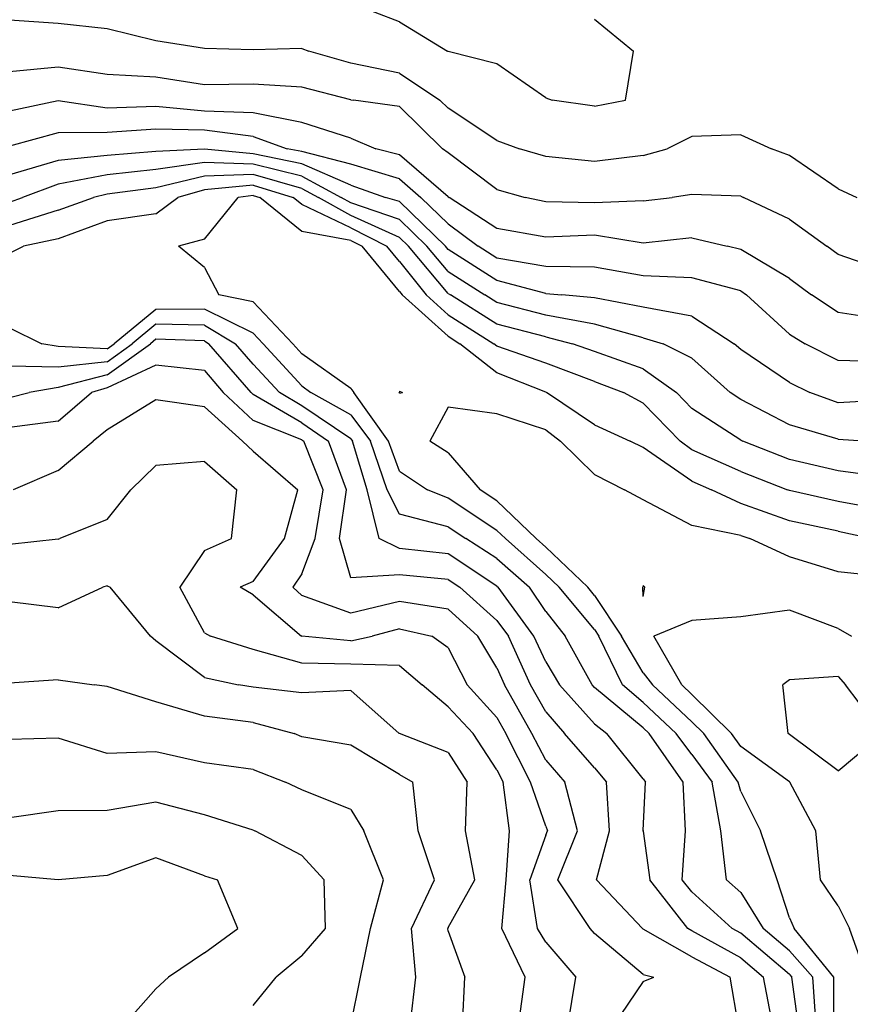
# Model space of a CAD drawing. Extents: x 1662188 to 1684590, y 217358 to 231429.
# Drawn here: x 1670155 to 1670581, y 227636 to 228141 of the extents above; entities that cross this region are included whole.
import ezdxf

# ---------------------------------------------------------------- set-up
doc = ezdxf.new("R2010")
doc.units = 0
doc.header["$LTSCALE"] = 200
doc.header["$MEASUREMENT"] = 0
for name, color, linetype in [('1093.000000', 234, 'CONTINUOUS'), ('1095.000000', 230, 'CONTINUOUS'), ('1097.000000', 224, 'CONTINUOUS'), ('1099.000000', 220, 'CONTINUOUS'), ('1101.000000', 214, 'CONTINUOUS'), ('1103.000000', 210, 'CONTINUOUS'), ('1105.000000', 204, 'CONTINUOUS'), ('1107.000000', 200, 'CONTINUOUS'), ('1109.000000', 194, 'CONTINUOUS'), ('1111.000000', 190, 'CONTINUOUS'), ('1113.000000', 184, 'CONTINUOUS'), ('1115.000000', 180, 'CONTINUOUS'), ('1117.000000', 174, 'CONTINUOUS'), ('1119.000000', 170, 'CONTINUOUS'), ('1121.000000', 164, 'CONTINUOUS')]:
    doc.layers.add(name, color=color, linetype=linetype)

msp = doc.modelspace()

# ---------------------------------------------------------------- linework, layer by layer
at = {"layer": '1093.000000'}
for p, q in [((1670575, 227804.28, 1093), (1670550, 227802.53, 1093)), ((1670575, 227804.28, 1093), (1670578.73, 227800, 1093)), ((1670550, 227802.53, 1093), (1670546.63, 227800, 1093)), ((1670549.29, 227775, 1093), (1670546.63, 227800, 1093)), ((1670597.62, 227775, 1093), (1670578.73, 227800, 1093)), ((1670550, 227774.52, 1093), (1670549.29, 227775, 1093)), ((1670575, 227755.89, 1093), (1670550, 227774.52, 1093)), ((1670575, 227755.89, 1093), (1670597.62, 227775, 1093))]:
    msp.add_line(p, q, dxfattribs=at)
at = {"layer": '1095.000000'}
for p, q in [((1670475, 227850.93, 1095), (1670474.71, 227850, 1095)), ((1670475, 227845.27, 1095), (1670474.71, 227850, 1095)), ((1670475, 227850.93, 1095), (1670475.75, 227850, 1095)), ((1670475, 227845.27, 1095), (1670475.75, 227850, 1095)), ((1670525, 227834.89, 1095), (1670500, 227832.98, 1095)), ((1670550, 227838.35, 1095), (1670525, 227834.89, 1095)), ((1670575, 227828.93, 1095), (1670550, 227838.35, 1095)), ((1670500, 227832.98, 1095), (1670480.49, 227825, 1095)), ((1670575, 227828.93, 1095), (1670581.77, 227825, 1095)), ((1670494.73, 227800, 1095), (1670480.49, 227825, 1095)), ((1670500, 227795.05, 1095), (1670494.73, 227800, 1095)), ((1670500, 227795.05, 1095), (1670520.26, 227775, 1095)), ((1670525, 227768.26, 1095), (1670520.26, 227775, 1095)), ((1670550, 227750.15, 1095), (1670525, 227768.26, 1095)), ((1670550, 227750.15, 1095), (1670550.18, 227750, 1095)), ((1670563.51, 227725, 1095), (1670550.18, 227750, 1095)), ((1670565.86, 227700, 1095), (1670563.51, 227725, 1095)), ((1670575, 227686.57, 1095), (1670565.86, 227700, 1095)), ((1670575, 227686.57, 1095), (1670580.76, 227675, 1095)), ((1670589.65, 227650, 1095), (1670580.76, 227675, 1095))]:
    msp.add_line(p, q, dxfattribs=at)
at = {"layer": '1097.000000'}
for p, q in [((1670350, 227950.6, 1097), (1670349.85, 227950, 1097)), ((1670350, 227949.57, 1097), (1670349.85, 227950, 1097)), ((1670350, 227950.6, 1097), (1670351.54, 227950, 1097)), ((1670350, 227949.57, 1097), (1670351.54, 227950, 1097)), ((1670375, 227942.35, 1097), (1670365.57, 227925, 1097)), ((1670400, 227939.05, 1097), (1670375, 227942.35, 1097)), ((1670425, 227930.73, 1097), (1670400, 227939.05, 1097)), ((1670425, 227930.73, 1097), (1670432.55, 227925, 1097)), ((1670375, 227918.92, 1097), (1670365.57, 227925, 1097)), ((1670450, 227907.81, 1097), (1670432.55, 227925, 1097)), ((1670375, 227918.92, 1097), (1670391.39, 227900, 1097)), ((1670450, 227907.81, 1097), (1670465.35, 227900, 1097)), ((1670400, 227894.36, 1097), (1670391.39, 227900, 1097)), ((1670475, 227894.95, 1097), (1670465.35, 227900, 1097)), ((1670500, 227881.66, 1097), (1670475, 227894.95, 1097)), ((1670400, 227894.36, 1097), (1670420.03, 227875, 1097)), ((1670525, 227876.53, 1097), (1670500, 227881.66, 1097)), ((1670425, 227870.57, 1097), (1670420.03, 227875, 1097)), ((1670525, 227876.53, 1097), (1670529.6, 227875, 1097)), ((1670550, 227865.59, 1097), (1670529.6, 227875, 1097)), ((1670425, 227870.57, 1097), (1670446.55, 227850, 1097)), ((1670575, 227857.89, 1097), (1670550, 227865.59, 1097)), ((1670600, 227855.37, 1097), (1670575, 227857.89, 1097)), ((1670450, 227845.87, 1097), (1670446.55, 227850, 1097)), ((1670450, 227845.87, 1097), (1670463.83, 227825, 1097)), ((1670475, 227806.17, 1097), (1670463.83, 227825, 1097)), ((1670475, 227806.17, 1097), (1670479.72, 227800, 1097)), ((1670500, 227780.94, 1097), (1670479.72, 227800, 1097)), ((1670500, 227780.94, 1097), (1670506, 227775, 1097)), ((1670523.69, 227750, 1097), (1670506, 227775, 1097)), ((1670525, 227745.22, 1097), (1670523.69, 227750, 1097)), ((1670525, 227745.22, 1097), (1670535.1, 227725, 1097)), ((1670543.64, 227700, 1097), (1670535.1, 227725, 1097)), ((1670550, 227680.42, 1097), (1670543.64, 227700, 1097)), ((1670550, 227680.42, 1097), (1670552.44, 227675, 1097)), ((1670572.74, 227650, 1097), (1670552.44, 227675, 1097)), ((1670572.76, 227625, 1097), (1670572.74, 227650, 1097))]:
    msp.add_line(p, q, dxfattribs=at)
at = {"layer": '1099.000000'}
for p, q in [((1670275, 228051.03, 1099), (1670267.23, 228050, 1099)), ((1670275, 228051.03, 1099), (1670278.3, 228050, 1099)), ((1670250, 228028.58, 1099), (1670267.23, 228050, 1099)), ((1670300, 228032.57, 1099), (1670278.3, 228050, 1099)), ((1670325, 228027.98, 1099), (1670300, 228032.57, 1099)), ((1670250, 228028.58, 1099), (1670236.59, 228025, 1099)), ((1670325, 228027.98, 1099), (1670330.88, 228025, 1099)), ((1670250, 228014.13, 1099), (1670236.59, 228025, 1099)), ((1670350, 228001.74, 1099), (1670330.88, 228025, 1099)), ((1670250, 228014.13, 1099), (1670257.36, 228000, 1099)), ((1670350, 228001.74, 1099), (1670351.38, 228000, 1099)), ((1670275, 227996.44, 1099), (1670257.36, 228000, 1099)), ((1670275, 227996.44, 1099), (1670295.22, 227975, 1099)), ((1670375, 227978.8, 1099), (1670351.38, 228000, 1099)), ((1670375, 227978.8, 1099), (1670381.03, 227975, 1099)), ((1670300, 227969.83, 1099), (1670295.22, 227975, 1099)), ((1670400, 227960.12, 1099), (1670381.03, 227975, 1099)), ((1670325, 227952.01, 1099), (1670300, 227969.83, 1099)), ((1670425, 227950.14, 1099), (1670400, 227960.12, 1099)), ((1670325, 227952.01, 1099), (1670326.56, 227950, 1099)), ((1670344.29, 227925, 1099), (1670326.56, 227950, 1099)), ((1670425, 227950.14, 1099), (1670425.36, 227950, 1099)), ((1670450, 227933.34, 1099), (1670425.36, 227950, 1099)), ((1670450, 227933.34, 1099), (1670468.22, 227925, 1099)), ((1670350, 227909.58, 1099), (1670344.29, 227925, 1099)), ((1670475, 227921.79, 1099), (1670468.22, 227925, 1099)), ((1670500, 227904.44, 1099), (1670475, 227921.79, 1099)), ((1670350, 227909.58, 1099), (1670364.3, 227900, 1099)), ((1670375, 227895.72, 1099), (1670364.3, 227900, 1099)), ((1670500, 227904.44, 1099), (1670509.95, 227900, 1099)), ((1670525, 227893.08, 1099), (1670509.95, 227900, 1099)), ((1670400, 227879.22, 1099), (1670375, 227895.72, 1099)), ((1670550, 227884.16, 1099), (1670525, 227893.08, 1099)), ((1670575, 227878.8, 1099), (1670550, 227884.16, 1099)), ((1670400, 227879.22, 1099), (1670404.37, 227875, 1099)), ((1670425, 227856.6, 1099), (1670404.37, 227875, 1099)), ((1670575, 227878.8, 1099), (1670592.41, 227875, 1099)), ((1670425, 227856.6, 1099), (1670431.92, 227850, 1099)), ((1670450, 227828.36, 1099), (1670431.92, 227850, 1099)), ((1670450, 227828.36, 1099), (1670452.22, 227825, 1099)), ((1670464.38, 227800, 1099), (1670452.22, 227825, 1099)), ((1670475, 227791, 1099), (1670464.38, 227800, 1099)), ((1670475, 227791, 1099), (1670491.95, 227775, 1099)), ((1670500, 227764.25, 1099), (1670491.95, 227775, 1099)), ((1670500, 227764.25, 1099), (1670510.28, 227750, 1099)), ((1670514.79, 227725, 1099), (1670510.28, 227750, 1099)), ((1670517.74, 227700, 1099), (1670514.79, 227725, 1099)), ((1670525, 227693.48, 1099), (1670517.74, 227700, 1099)), ((1670525, 227693.48, 1099), (1670536.59, 227675, 1099)), ((1670550, 227663.57, 1099), (1670536.59, 227675, 1099)), ((1670550, 227663.57, 1099), (1670561.94, 227650, 1099)), ((1670563.7, 227625, 1099), (1670561.94, 227650, 1099))]:
    msp.add_line(p, q, dxfattribs=at)
at = {"layer": '1101.000000'}
for p, q in [((1670275, 228056.37, 1101), (1670250, 228053.99, 1101)), ((1670275, 228056.37, 1101), (1670295.5, 228050, 1101)), ((1670250, 228053.99, 1101), (1670236.24, 228050, 1101)), ((1670225, 228041.67, 1101), (1670236.24, 228050, 1101)), ((1670300, 228046.38, 1101), (1670295.5, 228050, 1101)), ((1670325, 228034.41, 1101), (1670300, 228046.38, 1101)), ((1670225, 228041.67, 1101), (1670200, 228038.04, 1101)), ((1670200, 228038.04, 1101), (1670175, 228028.71, 1101)), ((1670325, 228034.41, 1101), (1670343.57, 228025, 1101)), ((1670175, 228028.71, 1101), (1670157.22, 228025, 1101)), ((1670150, 228021.37, 1101), (1670157.22, 228025, 1101)), ((1670350, 228017.17, 1101), (1670343.57, 228025, 1101)), ((1670350, 228017.17, 1101), (1670363.61, 228000, 1101)), ((1670375, 227989.78, 1101), (1670363.61, 228000, 1101)), ((1670225, 227992.59, 1101), (1670203.6, 227975, 1101)), ((1670250, 227992.62, 1101), (1670225, 227992.59, 1101)), ((1670275, 227980.36, 1101), (1670250, 227992.62, 1101)), ((1670375, 227989.78, 1101), (1670398.41, 227975, 1101)), ((1670150, 227983.08, 1101), (1670166.57, 227975, 1101)), ((1670275, 227980.36, 1101), (1670280.06, 227975, 1101)), ((1670175, 227973.47, 1101), (1670166.57, 227975, 1101)), ((1670200, 227972.42, 1101), (1670175, 227973.47, 1101)), ((1670200, 227972.42, 1101), (1670203.6, 227975, 1101)), ((1670300, 227953.4, 1101), (1670280.06, 227975, 1101)), ((1670400, 227973.75, 1101), (1670398.41, 227975, 1101)), ((1670425, 227964.95, 1101), (1670400, 227973.75, 1101)), ((1670450, 227955.58, 1101), (1670425, 227964.95, 1101)), ((1670450, 227955.58, 1101), (1670464.91, 227950, 1101)), ((1670300, 227953.4, 1101), (1670304.54, 227950, 1101)), ((1670325, 227938.54, 1101), (1670304.54, 227950, 1101)), ((1670475, 227944.56, 1101), (1670464.91, 227950, 1101)), ((1670475, 227944.56, 1101), (1670494, 227925, 1101)), ((1670325, 227938.54, 1101), (1670335.11, 227925, 1101)), ((1670343.68, 227900, 1101), (1670335.11, 227925, 1101)), ((1670500, 227920.52, 1101), (1670494, 227925, 1101)), ((1670525, 227909.36, 1101), (1670500, 227920.52, 1101)), ((1670525, 227909.36, 1101), (1670549.07, 227900, 1101)), ((1670350, 227887.58, 1101), (1670343.68, 227900, 1101)), ((1670550, 227899.65, 1101), (1670549.07, 227900, 1101)), ((1670575, 227894, 1101), (1670550, 227899.65, 1101)), ((1670600, 227889.48, 1101), (1670575, 227894, 1101)), ((1670375, 227880.96, 1101), (1670350, 227887.58, 1101)), ((1670375, 227880.96, 1101), (1670383.97, 227875, 1101)), ((1670400, 227864.76, 1101), (1670383.97, 227875, 1101)), ((1670400, 227864.76, 1101), (1670416.59, 227850, 1101)), ((1670425, 227837.56, 1101), (1670416.59, 227850, 1101)), ((1670425, 227837.56, 1101), (1670434.92, 227825, 1101)), ((1670448.79, 227800, 1101), (1670434.92, 227825, 1101)), ((1670450, 227798.65, 1101), (1670448.79, 227800, 1101)), ((1670475, 227777.88, 1101), (1670450, 227798.65, 1101)), ((1670475, 227777.88, 1101), (1670478.05, 227775, 1101)), ((1670495.5, 227750, 1101), (1670478.05, 227775, 1101)), ((1670496.71, 227725, 1101), (1670495.5, 227750, 1101)), ((1670494.94, 227700, 1101), (1670496.71, 227725, 1101)), ((1670500, 227693.74, 1101), (1670494.94, 227700, 1101)), ((1670500, 227693.74, 1101), (1670520.62, 227675, 1101)), ((1670525, 227672.55, 1101), (1670520.62, 227675, 1101)), ((1670550, 227651.3, 1101), (1670525, 227672.55, 1101)), ((1670550, 227651.3, 1101), (1670551.15, 227650, 1101)), ((1670554.63, 227625, 1101), (1670551.15, 227650, 1101))]:
    msp.add_line(p, q, dxfattribs=at)
at = {"layer": '1103.000000'}
for p, q in [((1670275, 228061.72, 1103), (1670250, 228060.94, 1103)), ((1670300, 228054.65, 1103), (1670275, 228061.72, 1103)), ((1670250, 228060.94, 1103), (1670225, 228054.95, 1103)), ((1670200, 228051.68, 1103), (1670193.09, 228050, 1103)), ((1670225, 228054.95, 1103), (1670200, 228051.68, 1103)), ((1670300, 228054.65, 1103), (1670308.53, 228050, 1103)), ((1670175, 228043.49, 1103), (1670193.09, 228050, 1103)), ((1670325, 228040.83, 1103), (1670308.53, 228050, 1103)), ((1670175, 228043.49, 1103), (1670150, 228035.68, 1103)), ((1670350, 228029.52, 1103), (1670325, 228040.83, 1103)), ((1670350, 228029.52, 1103), (1670354.65, 228025, 1103)), ((1670375, 228000.77, 1103), (1670354.65, 228025, 1103)), ((1670375, 228000.77, 1103), (1670376.2, 228000, 1103)), ((1670400, 227985.01, 1103), (1670376.2, 228000, 1103)), ((1670225, 227984.92, 1103), (1670212.93, 227975, 1103)), ((1670250, 227984.5, 1103), (1670225, 227984.92, 1103)), ((1670250, 227984.5, 1103), (1670265.92, 227975, 1103)), ((1670425, 227978.55, 1103), (1670400, 227985.01, 1103)), ((1670425, 227978.55, 1103), (1670438.77, 227975, 1103)), ((1670200, 227965.72, 1103), (1670212.93, 227975, 1103)), ((1670275, 227964.49, 1103), (1670265.92, 227975, 1103)), ((1670450, 227970.96, 1103), (1670438.77, 227975, 1103)), ((1670475, 227962.06, 1103), (1670450, 227970.96, 1103)), ((1670200, 227965.72, 1103), (1670175, 227963.02, 1103)), ((1670175, 227963.02, 1103), (1670150, 227963.47, 1103)), ((1670275, 227964.49, 1103), (1670288.42, 227950, 1103)), ((1670475, 227962.06, 1103), (1670492.04, 227950, 1103)), ((1670300, 227943.1, 1103), (1670288.42, 227950, 1103)), ((1670500, 227941.79, 1103), (1670492.04, 227950, 1103)), ((1670325, 227926.26, 1103), (1670300, 227943.1, 1103)), ((1670525, 227925.56, 1103), (1670500, 227941.79, 1103)), ((1670325, 227926.26, 1103), (1670325.94, 227925, 1103)), ((1670333.38, 227900, 1103), (1670325.94, 227925, 1103)), ((1670525, 227925.56, 1103), (1670526.07, 227925, 1103)), ((1670550, 227915.5, 1103), (1670526.07, 227925, 1103)), ((1670575, 227909.76, 1103), (1670550, 227915.5, 1103)), ((1670600, 227906.36, 1103), (1670575, 227909.76, 1103)), ((1670339.66, 227875, 1103), (1670333.38, 227900, 1103)), ((1670350, 227869.87, 1103), (1670339.66, 227875, 1103)), ((1670375, 227867.15, 1103), (1670350, 227869.87, 1103)), ((1670400, 227850.56, 1103), (1670375, 227867.15, 1103)), ((1670400, 227850.56, 1103), (1670400.63, 227850, 1103)), ((1670418.88, 227825, 1103), (1670400.63, 227850, 1103)), ((1670425, 227811.82, 1103), (1670418.88, 227825, 1103)), ((1670425, 227811.82, 1103), (1670432.03, 227800, 1103)), ((1670450, 227779.96, 1103), (1670432.03, 227800, 1103)), ((1670450, 227779.96, 1103), (1670456.34, 227775, 1103)), ((1670475, 227751.79, 1103), (1670456.34, 227775, 1103)), ((1670475, 227751.79, 1103), (1670476.17, 227750, 1103)), ((1670475, 227725.2, 1103), (1670476.17, 227750, 1103)), ((1670475, 227725.2, 1103), (1670474.99, 227725, 1103)), ((1670475, 227724.94, 1103), (1670474.99, 227725, 1103)), ((1670475, 227724.94, 1103), (1670478.32, 227700, 1103)), ((1670497.91, 227675, 1103), (1670478.32, 227700, 1103)), ((1670500, 227673.8, 1103), (1670497.91, 227675, 1103)), ((1670525, 227659.92, 1103), (1670500, 227673.8, 1103)), ((1670525, 227659.92, 1103), (1670536.69, 227650, 1103)), ((1670541.53, 227625, 1103), (1670536.69, 227650, 1103))]:
    msp.add_line(p, q, dxfattribs=at)
at = {"layer": '1105.000000'}
for p, q in [((1670250, 228067.88, 1105), (1670225, 228064.28, 1105)), ((1670275, 228067.07, 1105), (1670250, 228067.88, 1105)), ((1670300, 228060.96, 1105), (1670275, 228067.07, 1105)), ((1670200, 228061.64, 1105), (1670175, 228056.79, 1105)), ((1670225, 228064.28, 1105), (1670200, 228061.64, 1105)), ((1670175, 228056.79, 1105), (1670156.7, 228050, 1105)), ((1670300, 228060.96, 1105), (1670320.08, 228050, 1105)), ((1670150, 228047.56, 1105), (1670156.7, 228050, 1105)), ((1670325, 228047.26, 1105), (1670320.08, 228050, 1105)), ((1670350, 228038.71, 1105), (1670325, 228047.26, 1105)), ((1670350, 228038.71, 1105), (1670364.08, 228025, 1105)), ((1670375, 228012, 1105), (1670364.08, 228025, 1105)), ((1670375, 228012, 1105), (1670393.7, 228000, 1105)), ((1670400, 227996.04, 1105), (1670393.7, 228000, 1105)), ((1670425, 227989.57, 1105), (1670400, 227996.04, 1105)), ((1670450, 227984.98, 1105), (1670425, 227989.57, 1105)), ((1670475, 227978, 1105), (1670450, 227984.98, 1105)), ((1670225, 227977.25, 1105), (1670222.26, 227975, 1105)), ((1670250, 227976.37, 1105), (1670225, 227977.25, 1105)), ((1670250, 227976.37, 1105), (1670252.29, 227975, 1105)), ((1670475, 227978, 1105), (1670485.28, 227975, 1105)), ((1670200, 227959.02, 1105), (1670222.26, 227975, 1105)), ((1670273.85, 227950, 1105), (1670252.29, 227975, 1105)), ((1670500, 227967.6, 1105), (1670485.28, 227975, 1105)), ((1670500, 227967.6, 1105), (1670519.59, 227950, 1105)), ((1670200, 227959.02, 1105), (1670175, 227952.57, 1105)), ((1670150, 227947.42, 1105), (1670160.11, 227950, 1105)), ((1670175, 227952.57, 1105), (1670160.11, 227950, 1105)), ((1670275, 227948.92, 1105), (1670273.85, 227950, 1105)), ((1670525, 227946.29, 1105), (1670519.59, 227950, 1105)), ((1670300, 227934.39, 1105), (1670275, 227948.92, 1105)), ((1670550, 227933.42, 1105), (1670525, 227946.29, 1105)), ((1670300, 227934.39, 1105), (1670313.65, 227925, 1105)), ((1670575, 227926.03, 1105), (1670550, 227933.42, 1105)), ((1670322.78, 227900, 1105), (1670313.65, 227925, 1105)), ((1670575, 227926.03, 1105), (1670590.73, 227925, 1105)), ((1670319.22, 227875, 1105), (1670322.78, 227900, 1105)), ((1670325, 227854.93, 1105), (1670319.22, 227875, 1105)), ((1670350, 227856.35, 1105), (1670325, 227854.93, 1105)), ((1670375, 227854, 1105), (1670350, 227856.35, 1105)), ((1670375, 227854, 1105), (1670381.01, 227850, 1105)), ((1670400, 227832.92, 1105), (1670381.01, 227850, 1105)), ((1670400, 227832.92, 1105), (1670405.82, 227825, 1105)), ((1670417.25, 227800, 1105), (1670405.82, 227825, 1105)), ((1670425, 227786.08, 1105), (1670417.25, 227800, 1105)), ((1670425, 227786.08, 1105), (1670434.65, 227775, 1105)), ((1670450, 227757.35, 1105), (1670434.65, 227775, 1105)), ((1670450, 227757.35, 1105), (1670456.14, 227750, 1105)), ((1670457.63, 227725, 1105), (1670456.14, 227750, 1105)), ((1670451.07, 227700, 1105), (1670457.63, 227725, 1105)), ((1670474.56, 227675, 1105), (1670451.07, 227700, 1105)), ((1670475, 227674.62, 1105), (1670474.56, 227675, 1105)), ((1670500, 227660.47, 1105), (1670475, 227674.62, 1105)), ((1670500, 227660.47, 1105), (1670519.63, 227650, 1105)), ((1670523.83, 227625, 1105), (1670519.63, 227650, 1105))]:
    msp.add_line(p, q, dxfattribs=at)
at = {"layer": '1107.000000'}
for p, q in [((1670200, 228071.6, 1107), (1670175, 228068.93, 1107)), ((1670225, 228073.61, 1107), (1670200, 228071.6, 1107)), ((1670250, 228074.82, 1107), (1670225, 228073.61, 1107)), ((1670275, 228072.42, 1107), (1670250, 228074.82, 1107)), ((1670300, 228067.26, 1107), (1670275, 228072.42, 1107)), ((1670175, 228068.93, 1107), (1670150, 228061.53, 1107)), ((1670325, 228056.23, 1107), (1670300, 228067.26, 1107)), ((1670325, 228056.23, 1107), (1670342.85, 228050, 1107)), ((1670350, 228047.89, 1107), (1670342.85, 228050, 1107)), ((1670350, 228047.89, 1107), (1670373.52, 228025, 1107)), ((1670375, 228023.24, 1107), (1670373.52, 228025, 1107)), ((1670400, 228007.37, 1107), (1670375, 228023.24, 1107)), ((1670425, 228000.75, 1107), (1670400, 228007.37, 1107)), ((1670425, 228000.75, 1107), (1670433.19, 228000, 1107)), ((1670450, 227998.5, 1107), (1670433.19, 228000, 1107)), ((1670475, 227993.8, 1107), (1670450, 227998.5, 1107)), ((1670500, 227989.04, 1107), (1670475, 227993.8, 1107)), ((1670500, 227989.04, 1107), (1670521.61, 227975, 1107)), ((1670525, 227971.95, 1107), (1670521.61, 227975, 1107)), ((1670550, 227955.07, 1107), (1670525, 227971.95, 1107)), ((1670225, 227963.92, 1107), (1670200, 227952.33, 1107)), ((1670250, 227961.23, 1107), (1670225, 227963.92, 1107)), ((1670250, 227961.23, 1107), (1670259.63, 227950, 1107)), ((1670550, 227955.07, 1107), (1670560.47, 227950, 1107)), ((1670175, 227935.17, 1107), (1670192.12, 227950, 1107)), ((1670200, 227952.33, 1107), (1670192.12, 227950, 1107)), ((1670275, 227935.54, 1107), (1670259.63, 227950, 1107)), ((1670575, 227944.6, 1107), (1670560.47, 227950, 1107)), ((1670600, 227946.19, 1107), (1670575, 227944.6, 1107)), ((1670175, 227935.17, 1107), (1670150, 227931.98, 1107)), ((1670300, 227925.69, 1107), (1670275, 227935.54, 1107)), ((1670300, 227925.69, 1107), (1670301, 227925, 1107)), ((1670310.94, 227900, 1107), (1670301, 227925, 1107)), ((1670306.73, 227875, 1107), (1670310.94, 227900, 1107)), ((1670300, 227856.85, 1107), (1670306.73, 227875, 1107)), ((1670300, 227856.85, 1107), (1670295.34, 227850, 1107)), ((1670300, 227845.76, 1107), (1670295.34, 227850, 1107)), ((1670325, 227836.75, 1107), (1670300, 227845.76, 1107)), ((1670350, 227842.65, 1107), (1670325, 227836.75, 1107)), ((1670375, 227838.81, 1107), (1670350, 227842.65, 1107)), ((1670375, 227838.81, 1107), (1670390.2, 227825, 1107)), ((1670400, 227808.62, 1107), (1670390.2, 227825, 1107)), ((1670400, 227808.62, 1107), (1670403.9, 227800, 1107)), ((1670417.84, 227775, 1107), (1670403.9, 227800, 1107)), ((1670425, 227761.37, 1107), (1670417.84, 227775, 1107)), ((1670425, 227761.37, 1107), (1670434.82, 227750, 1107)), ((1670441.36, 227725, 1107), (1670434.82, 227750, 1107)), ((1670431.27, 227700, 1107), (1670441.36, 227725, 1107)), ((1670447.77, 227675, 1107), (1670431.27, 227700, 1107)), ((1670450, 227672.34, 1107), (1670447.77, 227675, 1107)), ((1670475, 227651.41, 1107), (1670450, 227672.34, 1107)), ((1670475, 227647.85, 1107), (1670459.53, 227625, 1107)), ((1670475, 227651.41, 1107), (1670480.51, 227650, 1107)), ((1670475, 227647.85, 1107), (1670480.51, 227650, 1107))]:
    msp.add_line(p, q, dxfattribs=at)
at = {"layer": '1109.000000'}
for p, q in [((1670175, 228083.21, 1109), (1670150, 228076.27, 1109)), ((1670200, 228083.27, 1109), (1670175, 228083.21, 1109)), ((1670225, 228085, 1109), (1670200, 228083.27, 1109)), ((1670250, 228084.55, 1109), (1670225, 228085, 1109)), ((1670275, 228081.3, 1109), (1670250, 228084.55, 1109)), ((1670275, 228081.3, 1109), (1670292.37, 228075, 1109)), ((1670300, 228073.57, 1109), (1670292.37, 228075, 1109)), ((1670325, 228067.08, 1109), (1670300, 228073.57, 1109)), ((1670350, 228059.51, 1109), (1670325, 228067.08, 1109)), ((1670350, 228059.51, 1109), (1670360.98, 228050, 1109)), ((1670375, 228036.54, 1109), (1670360.98, 228050, 1109)), ((1670375, 228036.54, 1109), (1670390.33, 228025, 1109)), ((1670400, 228018.88, 1109), (1670390.33, 228025, 1109)), ((1670425, 228014.62, 1109), (1670400, 228018.88, 1109)), ((1670450, 228014.33, 1109), (1670425, 228014.62, 1109)), ((1670475, 228009.88, 1109), (1670450, 228014.33, 1109)), ((1670500, 228008.74, 1109), (1670475, 228009.88, 1109)), ((1670525, 228002.05, 1109), (1670500, 228008.74, 1109)), ((1670525, 228002.05, 1109), (1670527.96, 228000, 1109)), ((1670550, 227979.93, 1109), (1670527.96, 228000, 1109)), ((1670550, 227979.93, 1109), (1670558.02, 227975, 1109)), ((1670575, 227966.39, 1109), (1670558.02, 227975, 1109)), ((1670600, 227965.71, 1109), (1670575, 227966.39, 1109)), ((1670225, 227946.23, 1109), (1670200, 227930.72, 1109)), ((1670250, 227942.54, 1109), (1670225, 227946.23, 1109)), ((1670250, 227942.54, 1109), (1670269.54, 227925, 1109)), ((1670200, 227930.72, 1109), (1670192.85, 227925, 1109)), ((1670175, 227909.92, 1109), (1670192.85, 227925, 1109)), ((1670275, 227919.93, 1109), (1670269.54, 227925, 1109)), ((1670275, 227919.93, 1109), (1670297.9, 227900, 1109)), ((1670175, 227909.92, 1109), (1670151.85, 227900, 1109)), ((1670291.01, 227875, 1109), (1670297.9, 227900, 1109)), ((1670275, 227853.07, 1109), (1670291.01, 227875, 1109)), ((1670275, 227853.07, 1109), (1670268.36, 227850, 1109)), ((1670275, 227846.23, 1109), (1670268.36, 227850, 1109)), ((1670275, 227846.23, 1109), (1670299.72, 227825, 1109)), ((1670350, 227828.77, 1109), (1670336, 227825, 1109)), ((1670350, 227828.77, 1109), (1670366.5, 227825, 1109)), ((1670300, 227824.9, 1109), (1670299.72, 227825, 1109)), ((1670325, 227822.47, 1109), (1670300, 227824.9, 1109)), ((1670325, 227822.47, 1109), (1670336, 227825, 1109)), ((1670375, 227819.02, 1109), (1670366.5, 227825, 1109)), ((1670375, 227819.02, 1109), (1670384.65, 227800, 1109)), ((1670400, 227783.14, 1109), (1670384.65, 227800, 1109)), ((1670400, 227783.14, 1109), (1670404.54, 227775, 1109)), ((1670417.23, 227750, 1109), (1670404.54, 227775, 1109)), ((1670425, 227727.53, 1109), (1670417.23, 227750, 1109)), ((1670425, 227722.9, 1109), (1670416.81, 227700, 1109)), ((1670425, 227727.53, 1109), (1670425.96, 227725, 1109)), ((1670425, 227722.9, 1109), (1670425.96, 227725, 1109)), ((1670420.76, 227675, 1109), (1670416.81, 227700, 1109)), ((1670425, 227668, 1109), (1670420.76, 227675, 1109)), ((1670425, 227668, 1109), (1670440.43, 227650, 1109)), ((1670436.36, 227625, 1109), (1670440.43, 227650, 1109))]:
    msp.add_line(p, q, dxfattribs=at)
at = {"layer": '1111.000000'}
for p, q in [((1670175, 228099.63, 1111), (1670150, 228094.22, 1111)), ((1670200, 228095.83, 1111), (1670175, 228099.63, 1111)), ((1670225, 228096.74, 1111), (1670200, 228095.83, 1111)), ((1670250, 228094.35, 1111), (1670225, 228096.74, 1111)), ((1670275, 228093.48, 1111), (1670250, 228094.35, 1111)), ((1670300, 228088.48, 1111), (1670275, 228093.48, 1111)), ((1670325, 228080.36, 1111), (1670300, 228088.48, 1111)), ((1670325, 228080.36, 1111), (1670337.87, 228075, 1111)), ((1670350, 228071.85, 1111), (1670337.87, 228075, 1111)), ((1670375, 228050.38, 1111), (1670350, 228071.85, 1111)), ((1670375, 228050.38, 1111), (1670375.5, 228050, 1111)), ((1670400, 228034, 1111), (1670375.5, 228050, 1111)), ((1670425, 228029.57, 1111), (1670400, 228034, 1111)), ((1670450, 228030.61, 1111), (1670425, 228029.57, 1111)), ((1670475, 228026.51, 1111), (1670450, 228030.61, 1111)), ((1670500, 228029.3, 1111), (1670475, 228026.51, 1111)), ((1670500, 228029.3, 1111), (1670518.02, 228025, 1111)), ((1670525, 228023.38, 1111), (1670518.02, 228025, 1111)), ((1670550, 228008.5, 1111), (1670525, 228023.38, 1111)), ((1670550, 228008.5, 1111), (1670561.21, 228000, 1111)), ((1670575, 227991.07, 1111), (1670561.21, 228000, 1111)), ((1670600, 227987.11, 1111), (1670575, 227991.07, 1111)), ((1670225, 227912.54, 1111), (1670212.15, 227900, 1111)), ((1670250, 227914.49, 1111), (1670225, 227912.54, 1111)), ((1670250, 227914.49, 1111), (1670266.64, 227900, 1111)), ((1670200, 227884.76, 1111), (1670212.15, 227900, 1111)), ((1670263.91, 227875, 1111), (1670266.64, 227900, 1111)), ((1670200, 227884.76, 1111), (1670175.73, 227875, 1111)), ((1670175, 227874.77, 1111), (1670150, 227872.02, 1111)), ((1670175, 227874.77, 1111), (1670175.73, 227875, 1111)), ((1670250, 227868.83, 1111), (1670263.91, 227875, 1111)), ((1670250, 227868.83, 1111), (1670237.42, 227850, 1111)), ((1670250, 227826.67, 1111), (1670237.42, 227850, 1111)), ((1670250, 227826.67, 1111), (1670253.06, 227825, 1111)), ((1670275, 227818.14, 1111), (1670253.06, 227825, 1111)), ((1670300, 227811.15, 1111), (1670275, 227818.14, 1111)), ((1670325, 227810.62, 1111), (1670300, 227811.15, 1111)), ((1670350, 227809.96, 1111), (1670325, 227810.62, 1111)), ((1670350, 227809.96, 1111), (1670361.62, 227800, 1111)), ((1670375, 227788.77, 1111), (1670361.62, 227800, 1111)), ((1670375, 227788.77, 1111), (1670387.71, 227775, 1111)), ((1670400, 227756.33, 1111), (1670387.71, 227775, 1111)), ((1670400, 227756.33, 1111), (1670403.15, 227750, 1111)), ((1670406.43, 227725, 1111), (1670403.15, 227750, 1111)), ((1670404.72, 227700, 1111), (1670406.43, 227725, 1111)), ((1670402.4, 227675, 1111), (1670404.72, 227700, 1111)), ((1670414.44, 227650, 1111), (1670402.4, 227675, 1111)), ((1670411.07, 227625, 1111), (1670414.44, 227650, 1111))]:
    msp.add_line(p, q, dxfattribs=at)
at = {"layer": '1113.000000'}
for p, q in [((1670175, 228116.92, 1113), (1670150, 228114.53, 1113)), ((1670200, 228113.03, 1113), (1670175, 228116.92, 1113)), ((1670225, 228111.71, 1113), (1670200, 228113.03, 1113)), ((1670250, 228107.72, 1113), (1670225, 228111.71, 1113)), ((1670275, 228108.06, 1113), (1670250, 228107.72, 1113)), ((1670300, 228106.6, 1113), (1670275, 228108.06, 1113)), ((1670325, 228100.13, 1113), (1670300, 228106.6, 1113)), ((1670325, 228100.13, 1113), (1670326.43, 228100, 1113)), ((1670350, 228096.67, 1113), (1670326.43, 228100, 1113)), ((1670350, 228096.67, 1113), (1670372.13, 228075, 1113)), ((1670375, 228072.83, 1113), (1670372.13, 228075, 1113)), ((1670400, 228054.07, 1113), (1670375, 228072.83, 1113)), ((1670400, 228054.07, 1113), (1670414.38, 228050, 1113)), ((1670500, 228051.48, 1113), (1670489.76, 228050, 1113)), ((1670525, 228050.65, 1113), (1670500, 228051.48, 1113)), ((1670425, 228047.76, 1113), (1670414.38, 228050, 1113)), ((1670450, 228047.23, 1113), (1670425, 228047.76, 1113)), ((1670475, 228048.32, 1113), (1670450, 228047.23, 1113)), ((1670475, 228048.32, 1113), (1670489.76, 228050, 1113)), ((1670525, 228050.65, 1113), (1670526.42, 228050, 1113)), ((1670550, 228038.81, 1113), (1670526.42, 228050, 1113)), ((1670550, 228038.81, 1113), (1670569.2, 228025, 1113)), ((1670575, 228020.68, 1113), (1670569.2, 228025, 1113)), ((1670600, 228012, 1113), (1670575, 228020.68, 1113)), ((1670175, 227839.56, 1113), (1670197.92, 227850, 1113)), ((1670200, 227850.71, 1113), (1670197.92, 227850, 1113)), ((1670200, 227850.71, 1113), (1670201.62, 227850, 1113)), ((1670222.23, 227825, 1113), (1670201.62, 227850, 1113)), ((1670175, 227839.56, 1113), (1670150, 227842.56, 1113)), ((1670225, 227822.5, 1113), (1670222.23, 227825, 1113)), ((1670250, 227803.73, 1113), (1670225, 227822.5, 1113)), ((1670250, 227803.73, 1113), (1670267.47, 227800, 1113)), ((1670275, 227798.7, 1113), (1670267.47, 227800, 1113)), ((1670300, 227795.82, 1113), (1670275, 227798.7, 1113)), ((1670325, 227797.07, 1113), (1670300, 227795.82, 1113)), ((1670325, 227797.07, 1113), (1670349.89, 227775, 1113)), ((1670350, 227774.93, 1113), (1670349.89, 227775, 1113)), ((1670375, 227765.2, 1113), (1670350, 227774.93, 1113)), ((1670375, 227765.2, 1113), (1670384.73, 227750, 1113)), ((1670383.84, 227725, 1113), (1670384.73, 227750, 1113)), ((1670388.57, 227700, 1113), (1670383.84, 227725, 1113)), ((1670375, 227675.46, 1113), (1670388.57, 227700, 1113)), ((1670375, 227675.46, 1113), (1670374.75, 227675, 1113)), ((1670375, 227673.57, 1113), (1670374.75, 227675, 1113)), ((1670375, 227673.57, 1113), (1670383.44, 227650, 1113)), ((1670382.34, 227625, 1113), (1670383.44, 227650, 1113))]:
    msp.add_line(p, q, dxfattribs=at)
at = {"layer": '1115.000000'}
for p, q in [((1670175, 228139.3, 1115), (1670150, 228141.02, 1115)), ((1670200, 228136.43, 1115), (1670175, 228139.3, 1115)), ((1670225, 228130.43, 1115), (1670200, 228136.43, 1115)), ((1670250, 228126.49, 1115), (1670225, 228130.43, 1115)), ((1670275, 228125.74, 1115), (1670250, 228126.49, 1115)), ((1670300, 228126.45, 1115), (1670275, 228125.74, 1115)), ((1670300, 228126.45, 1115), (1670303.51, 228125, 1115)), ((1670325, 228118.84, 1115), (1670303.51, 228125, 1115)), ((1670350, 228113.77, 1115), (1670325, 228118.84, 1115)), ((1670350, 228113.77, 1115), (1670370.71, 228100, 1115)), ((1670375, 228095.78, 1115), (1670370.71, 228100, 1115)), ((1670400, 228079.15, 1115), (1670375, 228095.78, 1115)), ((1670525, 228082.22, 1115), (1670500, 228081.21, 1115)), ((1670525, 228082.22, 1115), (1670540.74, 228075, 1115)), ((1670400, 228079.15, 1115), (1670411.59, 228075, 1115)), ((1670500, 228081.21, 1115), (1670487.27, 228075, 1115)), ((1670425, 228071.09, 1115), (1670411.59, 228075, 1115)), ((1670475, 228071.54, 1115), (1670450, 228068.52, 1115)), ((1670475, 228071.54, 1115), (1670487.27, 228075, 1115)), ((1670550, 228071.46, 1115), (1670540.74, 228075, 1115)), ((1670575, 228054.36, 1115), (1670550, 228071.46, 1115)), ((1670450, 228068.52, 1115), (1670425, 228071.09, 1115)), ((1670575, 228054.36, 1115), (1670584.56, 228050, 1115)), ((1670175, 227802.51, 1115), (1670150, 227800.9, 1115)), ((1670175, 227802.51, 1115), (1670193.44, 227800, 1115)), ((1670200, 227799.09, 1115), (1670193.44, 227800, 1115)), ((1670225, 227791.27, 1115), (1670200, 227799.09, 1115)), ((1670250, 227783.95, 1115), (1670225, 227791.27, 1115)), ((1670275, 227780.62, 1115), (1670250, 227783.95, 1115)), ((1670275, 227780.62, 1115), (1670295.9, 227775, 1115)), ((1670300, 227773.38, 1115), (1670295.9, 227775, 1115)), ((1670325, 227769.05, 1115), (1670300, 227773.38, 1115)), ((1670350, 227753.99, 1115), (1670325, 227769.05, 1115)), ((1670350, 227753.99, 1115), (1670356.85, 227750, 1115)), ((1670359.65, 227725, 1115), (1670356.85, 227750, 1115)), ((1670368, 227700, 1115), (1670359.65, 227725, 1115)), ((1670356.2, 227675, 1115), (1670368, 227700, 1115)), ((1670358.3, 227650, 1115), (1670356.2, 227675, 1115)), ((1670355.4, 227625, 1115), (1670358.3, 227650, 1115))]:
    msp.add_line(p, q, dxfattribs=at)
at = {"layer": '1117.000000'}
for p, q in [((1670350, 228140.12, 1117), (1670325, 228149.63, 1117)), ((1670350, 228140.12, 1117), (1670374.61, 228125, 1117)), ((1670450, 228141.39, 1117), (1670470.09, 228125, 1117)), ((1670375, 228124.87, 1117), (1670374.61, 228125, 1117)), ((1670400, 228118.55, 1117), (1670375, 228124.87, 1117)), ((1670465.82, 228100, 1117), (1670470.09, 228125, 1117)), ((1670425, 228101.16, 1117), (1670400, 228118.55, 1117)), ((1670425, 228101.16, 1117), (1670428.36, 228100, 1117)), ((1670450, 228096.91, 1117), (1670428.36, 228100, 1117)), ((1670450, 228096.91, 1117), (1670465.82, 228100, 1117)), ((1670175, 227772.65, 1117), (1670150, 227771.96, 1117)), ((1670200, 227764.83, 1117), (1670175, 227772.65, 1117)), ((1670225, 227765.6, 1117), (1670200, 227764.83, 1117)), ((1670250, 227760, 1117), (1670225, 227765.6, 1117)), ((1670275, 227756.48, 1117), (1670250, 227760, 1117)), ((1670275, 227756.48, 1117), (1670291.6, 227750, 1117)), ((1670300, 227746.08, 1117), (1670291.6, 227750, 1117)), ((1670325, 227735.94, 1117), (1670300, 227746.08, 1117)), ((1670325, 227735.94, 1117), (1670331.67, 227725, 1117)), ((1670341.85, 227700, 1117), (1670331.67, 227725, 1117)), ((1670335.13, 227675, 1117), (1670341.85, 227700, 1117)), ((1670330.04, 227650, 1117), (1670335.13, 227675, 1117)), ((1670325, 227625.47, 1117), (1670330.04, 227650, 1117))]:
    msp.add_line(p, q, dxfattribs=at)
at = {"layer": '1119.000000'}
for p, q in [((1670225, 227739.83, 1119), (1670200, 227735.57, 1119)), ((1670250, 227733.25, 1119), (1670225, 227739.83, 1119)), ((1670175, 227735.36, 1119), (1670150, 227731.72, 1119)), ((1670200, 227735.57, 1119), (1670175, 227735.36, 1119)), ((1670275, 227725.41, 1119), (1670250, 227733.25, 1119)), ((1670275, 227725.41, 1119), (1670275.89, 227725, 1119)), ((1670300, 227712.39, 1119), (1670275.89, 227725, 1119)), ((1670300, 227712.39, 1119), (1670311.44, 227700, 1119)), ((1670312.07, 227675, 1119), (1670311.44, 227700, 1119)), ((1670300, 227660.92, 1119), (1670312.07, 227675, 1119)), ((1670300, 227660.92, 1119), (1670286.79, 227650, 1119)), ((1670275, 227635.53, 1119), (1670286.79, 227650, 1119))]:
    msp.add_line(p, q, dxfattribs=at)
at = {"layer": '1121.000000'}
for p, q in [((1670225, 227711.17, 1121), (1670200, 227702.21, 1121)), ((1670250, 227702, 1121), (1670225, 227711.17, 1121)), ((1670175, 227700.02, 1121), (1670150, 227702.17, 1121)), ((1670200, 227702.21, 1121), (1670175, 227700.02, 1121)), ((1670250, 227702, 1121), (1670256.63, 227700, 1121)), ((1670267.1, 227675, 1121), (1670256.63, 227700, 1121)), ((1670250, 227662.47, 1121), (1670267.1, 227675, 1121)), ((1670250, 227662.47, 1121), (1670231.54, 227650, 1121)), ((1670225, 227644.02, 1121), (1670231.54, 227650, 1121)), ((1670225, 227644.02, 1121), (1670208.37, 227625, 1121))]:
    msp.add_line(p, q, dxfattribs=at)

doc.saveas('drawing.dxf')
